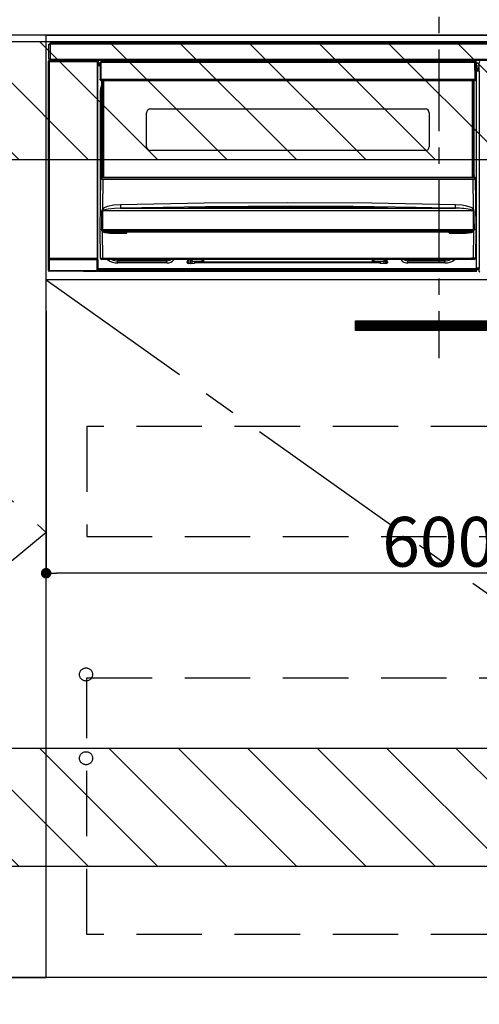
# Model space of a CAD drawing. Extents: x 55896 to 82369, y -11045 to -2175.
# Drawn here: x 74723 to 75074, y -8905 to -8153 of the extents above; entities that cross this region are included whole.
import ezdxf

# ---------------------------------------------------------------- set-up
doc = ezdxf.new("R2010")
doc.units = 0
doc.header["$LTSCALE"] = 50
doc.header["$MEASUREMENT"] = 0
doc.linetypes.add('CENTER', pattern=[2, 1.25, -0.25, 0.25, -0.25])
doc.linetypes.add('HIDDEN', pattern=[0.375, 0.25, -0.125])
doc.layers.get('0').update_dxf_attribs({"linetype": 'CONTINUOUS'})
doc.layers.get('DEFPOINTS').update_dxf_attribs({"color": 146, "linetype": 'CONTINUOUS'})
for name, color, linetype in [('120-キャビネット（外）', 7, 'CONTINUOUS'), ('121-キャビネット（中）', 253, 'HIDDEN'), ('122-扉', 6, 'CONTINUOUS'), ('123-扉向き', 231, 'CENTER'), ('126-甲板', 2, 'CONTINUOUS'), ('142-把手', 4, 'CONTINUOUS'), ('150-機器', 8, 'CONTINUOUS'), ('180-補助', 161, 'CONTINUOUS')]:
    doc.layers.add(name, color=color, linetype=linetype)
doc.styles.add('KH001', font='txt')
doc.dimstyles.new('KH1xx015', dxfattribs={"dimscale": 10, "dimtxt": 3.8, "dimasz": 0.8, "dimexe": 0.3, "dimexo": 1.2, "dimgap": 0.5, "dimtad": 3, "dimdec": 1, "dimdsep": 46, "dimlunit": 6, "dimtxsty": 'KH001', "dimblk": 'DOT', "dimcen": 1, "dimdle": 1, "dimclrd": 256, "dimclre": 256, "dimclrt": 256, "dimadec": 0, "dimazin": 0, "dimtfac": 1, "dimtdec": 1, "dimtix": 1, "dimtmove": 2, "dimatfit": 3, "dimldrblk": 'CLOSEDBLANK', "dimfxl": 1, "dimtolj": 1, "dimtzin": 0, "dimlwd": -1, "dimlwe": -1, "dimarcsym": 0})

# ---------------------------------------------------------------- blocks, each defined once
blk = doc.blocks.new('_Dot')
at = {"color": 0, "linetype": 'ByBlock', "lineweight": -2}
blk.add_line((-0.5, 0), (-1, 0), dxfattribs=at)
at = {"color": 0, "linetype": 'ByBlock', "const_width": 0.5}
blk.add_lwpolyline([(-0.25, 0, 1), (0.25, 0, 1)], format="xyb", close=True, dxfattribs=at)
blk = doc.blocks.new('*D140')
at = {"layer": 'DEFPOINTS', "transparency": 16777216}
for p, q in [((75343.35, -8363.89), (75343.35, -8579.01)), ((74743.35, -8375.89), (74743.35, -8579.01)), ((75335.35, -8576.01), (74751.35, -8576.01))]:
    blk.add_line(p, q, dxfattribs=at)
at = {"layer": 'DEFPOINTS', "color": 0, "transparency": 16777216}
for p in [(75343.35, -8351.89), (74743.35, -8363.89), (74743.35, -8576.01)]:
    blk.add_point(p, dxfattribs=at)
at = {"layer": 'DEFPOINTS', "transparency": 16777216, "xscale": 8, "yscale": 8, "zscale": 8, "rotation": 180}
blk.add_blockref('_Dot', (74743.35, -8576.01), dxfattribs=at)
at = {"layer": 'DEFPOINTS', "transparency": 16777216, "xscale": 8, "yscale": 8, "zscale": 8}
blk.add_blockref('_Dot', (75343.35, -8576.01), dxfattribs=at)
at = {"layer": 'DEFPOINTS', "transparency": 16777216, "insert": (75043.35, -8552.01), "char_height": 38, "attachment_point": 5, "style": 'KH001'}
blk.add_mtext('\\A1;600', dxfattribs=at)
blk = doc.blocks.new('_ClosedBlank')
at = {"color": 0, "linetype": 'ByBlock', "lineweight": -2}
for p, q in [((-1, 0.167), (0, 0)), ((-1, 0.167), (-1, -0.167)), ((0, 0), (-1, -0.167))]:
    blk.add_line(p, q, dxfattribs=at)
blk = doc.blocks.new('HT-F6S_S')
at = {"layer": '150-機器', "color": 161, "linetype": 'CENTER'}
blk.add_line((0, 49.1), (0, -286.92), dxfattribs=at)
at = {"layer": '150-機器', "color": 13, "linetype": 'Continuous'}
for p, q in [((-298, -58.28), (-298, -46.98)), ((-298, -46.98), (-296.9, -46.98)), ((-296.9, -46.98), (-296.9, -58.28)), ((-296.9, -46.98), (-296.8, -46.98)), ((-296.8, -45.78), (296.8, -45.78)), ((-296.8, -46.88), (-296.8, -45.78)), ((296.8, -46.88), (-296.8, -46.88)), ((-296.8, -46.98), (-296.8, -46.88)), ((-298.17, -59.98), (-298, -60.14)), ((-298.17, -219.91), (-298.17, -59.98)), ((-296.9, -58.28), (-298, -58.28)), ((-297.5, -60.14), (-298, -60.14)), ((-298, -60.14), (-298, -210.75)), ((-297.5, -59.64), (-297.67, -59.48)), ((-297.67, -59.48), (-297.37, -59.48)), ((-297.5, -60.14), (-297.5, -59.64)), ((-261, -59.64), (-297.5, -59.64)), ((-297.5, -60.14), (-261, -60.14)), ((-297.5, -210.75), (-297.5, -60.14)), ((-297.37, -58.28), (-297.37, -59.48)), ((-297.31, -59.54), (-297.37, -59.48)), ((-297.31, -59.54), (-297.31, -58.28)), ((-297.14, -58.28), (-297.14, -59.56)), ((-296.8, -58.28), (-296.9, -58.28)), ((-296.8, -58.38), (-296.8, -58.28)), ((-296.8, -59.48), (-296.8, -58.38)), ((-296.8, -58.38), (296.8, -58.38)), ((296.8, -59.48), (-296.8, -59.48)), ((-296.15, -59.57), (-296.15, -59.48)), ((-295.45, -59.57), (-296.15, -59.57)), ((-295.45, -59.57), (-295.45, -59.48)), ((-295.37, -59.48), (-295.45, -59.57)), ((-292.34, -59.6), (-292.57, -59.49)), ((-291.31, -59.61), (-291.34, -59.61)), ((-290.2, -59.55), (-290.31, -59.6)), ((-290.2, -59.48), (-290.2, -59.55)), ((-286.2, -59.55), (-286.2, -59.48)), ((-286.09, -59.6), (-286.2, -59.55)), ((-285.06, -59.61), (-285.09, -59.61)), ((-283.83, -59.49), (-284.06, -59.6)), ((-275.35, -59.48), (-275.25, -59.53)), ((-275.25, -59.53), (-272.75, -59.53)), ((-272.75, -59.48), (-272.75, -59.53)), ((-265.75, -59.53), (-265.75, -59.48)), ((-265.75, -59.53), (-263.25, -59.53)), ((-263.25, -59.53), (-263.15, -59.48)), ((-262.42, -59.48), (-262.42, -59.56)), ((-262.41, -59.48), (-262.42, -59.56)), ((-261.92, -59.48), (-261.92, -59.57)), ((-261.92, -59.57), (-261.42, -59.57)), ((-261.42, -59.48), (-261.42, -59.57)), ((-260.92, -59.56), (-261, -59.64)), ((-261, -59.64), (-261, -60.14)), ((-260.5, -60.14), (-261, -60.14)), ((-261, -60.14), (-261, -210.75)), ((-260.83, -59.48), (-260.92, -59.56)), ((-260.92, -59.48), (-260.92, -59.56)), ((-260.5, -60.14), (-260.33, -59.98)), ((-260.5, -210.75), (-260.5, -60.14)), ((-260.33, -59.98), (-260.33, -63.4)), ((-52.5, -60.5), (-52.5, -59.48)), ((-51.3, -59.48), (-51.3, -60.5)), ((-33.75, -59.48), (-33.75, -60.5)), ((-32.55, -60.5), (-32.55, -59.48)), ((-27.45, -60.06), (-32.55, -60.06)), ((-27.45, -59.48), (-27.45, -60.5)), ((-26.25, -60.5), (-26.25, -59.48)), ((-8.7, -60.5), (-8.7, -59.48)), ((-7.5, -59.48), (-7.5, -60.5)), ((-260.1, -63.4), (-260.34, -63.4)), ((-258.6, -61.3), (-260.1, -61.3)), ((-260.1, -61.3), (-260.1, -61.9)), ((-260.1, -61.9), (-260.1, -62.3)), ((-258.61, -61.9), (-260.1, -61.9)), ((-260.1, -62.3), (-260.1, -62.9)), ((-258.62, -62.3), (-260.1, -62.3)), ((-258.63, -62.9), (-260.1, -62.9)), ((-260.1, -63.4), (-260.1, -62.9)), ((-258.63, -63.4), (-260.1, -63.4)), ((-258.6, -60.99), (-258.77, -73.6)), ((-258.45, -60.64), (-258.43, -60.66)), ((-258.44, -60.85), (-258.45, -60.99)), ((-258.39, -60.71), (-258.44, -60.85)), ((-258.43, -60.66), (-258.39, -60.71)), ((-258.27, -60.66), (-258.39, -60.71)), ((-258.1, -60.64), (-258.27, -60.66)), ((-258.1, -60.99), (-258.27, -73.6)), ((-258.1, -60.5), (-258.1, -60.64)), ((27.7, -60.5), (-258.1, -60.5)), ((-258.1, -60.64), (-258.1, -60.99)), ((27.7, -60.99), (-258.1, -60.99)), ((-35.5, -60.43), (-33.75, -60.43)), ((-35.5, -60.5), (-35.5, -60.43)), ((-26.25, -60.43), (-24.5, -60.43)), ((-24.5, -60.43), (-24.5, -60.5)), ((27.7, -60.99), (27.7, -60.5)), ((27.87, -73.6), (27.7, -60.99)), ((28.37, -73.6), (28.2, -60.99)), ((28.9, -61.3), (28.2, -61.3)), ((28.9, -61.9), (28.21, -61.9)), ((28.9, -62.3), (28.22, -62.3)), ((28.9, -62.9), (28.23, -62.9)), ((28.9, -63.4), (28.23, -63.4)), ((28.9, -61.9), (28.9, -61.3)), ((28.9, -62.3), (28.9, -61.9)), ((28.9, -62.9), (28.9, -62.3)), ((28.9, -63.4), (28.9, -62.9)), ((28.9, -218.4), (28.9, -63.4)), ((30.93, -63.7), (28.9, -63.7)), ((28.9, -65.1), (30.93, -65.1)), ((30.93, -66.3), (28.9, -66.3)), ((28.9, -66.8), (30.84, -66.8)), ((30.84, -67.01), (28.9, -67.01)), ((28.9, -67.1), (30.93, -67.1)), ((30.94, -67.6), (28.9, -67.6)), ((30.84, -66.58), (30.93, -66.48)), ((30.84, -67.01), (30.84, -66.58)), ((30.93, -67.1), (30.84, -67.01)), ((30.86, -62.01), (30.86, -60.96)), ((31.09, -61.19), (30.86, -60.96)), ((30.93, -62.08), (30.86, -62.01)), ((30.93, -66.48), (30.93, -62.08)), ((30.94, -67.6), (30.94, -217.9)), ((-258.77, -73.6), (-258.27, -73.6)), ((-258.63, -74.11), (-258.63, -73.6)), ((-258.27, -73.6), (-258.13, -73.6)), ((-258.13, -73.6), (27.73, -73.6)), ((-258.13, -73.6), (-258.13, -74.11)), ((-258.13, -74.11), (-258.13, -74.6)), ((-258.13, -74.11), (27.73, -74.11)), ((-258.13, -74.6), (27.73, -74.6)), ((-257.4, -147.36), (-257.4, -74.6)), ((-256.9, -74.6), (-256.9, -147.36)), ((-256.65, -148.5), (-256.65, -74.6)), ((-256.15, -74.6), (-256.15, -148.5)), ((25.75, -148.5), (25.75, -74.6)), ((26.25, -148.5), (26.25, -74.6)), ((26.5, -147.36), (26.5, -74.6)), ((27, -147.36), (27, -74.6)), ((27.73, -73.6), (27.87, -73.6)), ((27.73, -74.11), (27.73, -73.6)), ((27.73, -74.6), (27.73, -74.11)), ((27.87, -73.6), (28.37, -73.6)), ((28.23, -74.11), (28.23, -73.6)), ((-258.35, -83), (-258.1, -80.44)), ((-258.1, -80.44), (-257.4, -78.13)), ((-258.35, -163.62), (-258.35, -83)), ((-258.35, -83), (-257.4, -83)), ((-220.2, -96.35), (-10.2, -96.35)), ((-223.2, -125.25), (-223.2, -99.35)), ((-7.2, -99.35), (-7.2, -125.25)), ((-10.2, -128.25), (-220.2, -128.25)), ((-258.7, -188.5), (-258.15, -148.78)), ((-258.15, -148.78), (-258.14, -148.7)), ((-257.94, -148.5), (-257.95, -148.65)), ((-257.94, -148.5), (27.54, -148.5)), ((-257.94, -148.5), (-257.94, -148.5)), ((-257.4, -147.36), (-256.9, -147.36)), ((-257.4, -147.81), (-257.4, -147.36)), ((-256.9, -147.81), (-257.4, -147.81)), ((-257.4, -148.5), (-257.4, -147.81)), ((-256.66, -150.1), (-256.98, -172.82)), ((-256.9, -147.36), (-256.9, -147.81)), ((-256.9, -147.81), (-256.9, -148.5)), ((-256.66, -150.1), (-256.66, -149.96)), ((-256.66, -149.96), (26.26, -149.96)), ((26.26, -150.1), (-256.66, -150.1)), ((26.26, -150.1), (26.26, -149.96)), ((26.58, -172.82), (26.26, -150.1)), ((26.5, -147.36), (27, -147.36)), ((26.5, -147.81), (26.5, -147.36)), ((27, -147.81), (26.5, -147.81)), ((26.5, -148.5), (26.5, -147.81)), ((27, -147.36), (27, -147.81)), ((27, -148.5), (27, -147.81)), ((27.55, -148.65), (27.54, -148.5)), ((27.54, -148.5), (27.54, -148.5)), ((27.74, -148.7), (27.75, -148.78)), ((27.75, -148.78), (28.3, -188.5)), ((-256.98, -172.82), (-255.88, -171.96)), ((-255.88, -171.96), (-253.19, -170.8)), ((-252.52, -172.9), (-255.03, -173.36)), ((-253.19, -170.8), (-248.3, -169.77)), ((-247.83, -172.48), (-252.52, -172.9)), ((-248.3, -169.77), (-243.22, -169.38)), ((-243.14, -172.33), (-247.83, -172.48)), ((-243.22, -169.38), (-179.23, -168.17)), ((-178.2, -171.11), (-243.14, -172.33)), ((-243.14, -172.33), (12.74, -172.33)), ((-191.21, -171.75), (-191.21, -171.67)), ((-190.78, -171.83), (-190.87, -171.82)), ((-190.87, -171.82), (-190.87, -171.82)), ((-190.87, -171.82), (-190.82, -171.84)), ((-190.82, -171.84), (-190.78, -171.85)), ((-190.5, -171.86), (-190.78, -171.83)), ((-189.94, -171.88), (-190.5, -171.86)), ((-189.28, -171.88), (-189.94, -171.88)), ((-189.21, -171.88), (-189.28, -171.88)), ((-189.21, -171.47), (-115.19, -170.92)), ((-189.21, -171.5), (-189.21, -171.47)), ((-189.21, -171.57), (-189.21, -171.5)), ((-160.79, -171.55), (-189.21, -171.88)), ((-189.21, -171.67), (-189.21, -171.57)), ((-189.21, -171.79), (-189.21, -171.67)), ((-189.21, -171.87), (-189.21, -171.79)), ((-179.23, -168.17), (-115.24, -167.76)), ((-113.25, -170.71), (-178.2, -171.11)), ((-115.19, -171.34), (-160.79, -171.55)), ((-115.24, -167.76), (-51.21, -168.17)), ((-115.19, -170.92), (-70.13, -171.13)), ((-41.19, -171.88), (-115.19, -171.34)), ((-65.25, -170.96), (-113.25, -170.71)), ((-70.13, -171.13), (-41.19, -171.47)), ((-17.25, -171.67), (-65.25, -170.96)), ((-51.21, -168.17), (12.82, -169.38)), ((-41.19, -171.47), (-41.19, -171.5)), ((-41.19, -171.5), (-41.19, -171.57)), ((-41.19, -171.57), (-41.19, -171.67)), ((-41.19, -171.67), (-41.19, -171.79)), ((-41.19, -171.79), (-41.19, -171.88)), ((-40.65, -171.88), (-41.19, -171.88)), ((-40.1, -171.87), (-40.65, -171.88)), ((-39.75, -171.85), (-40.1, -171.87)), ((-39.58, -171.83), (-39.75, -171.85)), ((-39.63, -171.86), (-39.57, -171.83)), ((-39.53, -171.82), (-39.58, -171.83)), ((-39.57, -171.83), (-39.53, -171.82)), ((-39.53, -171.82), (-39.53, -171.82)), ((-39.19, -171.67), (-39.19, -171.75)), ((6.75, -172.18), (-17.25, -171.67)), ((12.74, -172.33), (6.75, -172.18)), ((12.74, -172.33), (12.75, -172.24)), ((12.75, -172.04), (12.76, -171.76)), ((12.75, -172.24), (12.75, -172.04)), ((12.76, -171.76), (12.77, -171.39)), ((12.77, -171.39), (12.78, -170.95)), ((12.78, -170.95), (12.79, -170.46)), ((12.79, -170.46), (12.8, -169.93)), ((12.8, -169.93), (12.82, -169.38)), ((12.82, -169.38), (18, -169.78)), ((18, -169.78), (21.24, -170.37)), ((21.24, -170.37), (24.43, -171.42)), ((24.43, -171.42), (25.55, -172.01)), ((25.55, -172.01), (26.58, -172.82)), ((-257.38, -183.3), (-257.33, -174.3)), ((-256.96, -174.2), (-257, -174.25)), ((-257, -174.25), (-257, -174.29)), ((-257, -174.29), (-257, -174.3)), ((26.6, -174.3), (-257, -174.3)), ((-257, -174.3), (-256.89, -183.29)), ((-256.92, -174.16), (-256.96, -174.2)), ((-256.56, -173.95), (-256.92, -174.16)), ((-256.05, -173.7), (-256.56, -173.95)), ((-255.03, -173.36), (-256.05, -173.7)), ((26.1, -173.91), (25.65, -173.7)), ((26.5, -174.15), (26.1, -173.91)), ((26.45, -188.49), (26.53, -179.49)), ((26.58, -174.22), (26.5, -174.15)), ((26.53, -179.49), (26.6, -174.3)), ((26.6, -174.26), (26.58, -174.22)), ((26.6, -174.3), (26.6, -174.26)), ((26.93, -174.3), (26.95, -179.5)), ((26.95, -179.5), (27.01, -188.49)), ((-257.41, -188.49), (-257.38, -183.3)), ((-256.89, -183.29), (-256.85, -188.49)), ((-258.39, -210.51), (-258.7, -188.5)), ((-257.41, -188.5), (-258.7, -188.5)), ((-257.4, -188.49), (-257.41, -188.49)), ((-257.41, -188.49), (-257.41, -188.49)), ((-257.41, -188.49), (-257.41, -188.49)), ((-257.41, -188.5), (-257.41, -188.49)), ((-257.4, -188.5), (-257.41, -188.5)), ((-257.41, -188.5), (-257.41, -188.5)), ((-257.39, -188.49), (-257.4, -188.49)), ((-257.4, -188.49), (-257.4, -188.49)), ((-257.4, -188.49), (-257.4, -188.49)), ((-257.4, -188.49), (-257.4, -188.49)), ((-257.4, -188.49), (-257.4, -188.49)), ((-257.39, -188.49), (-257.4, -188.5)), ((-257.31, -188.34), (-257.28, -188.25)), ((-257.31, -188.5), (-257.31, -188.34)), ((-257.31, -188.51), (-257.31, -188.5)), ((-257.31, -189.51), (-257.31, -188.51)), ((-257.28, -189.71), (-257.31, -189.51)), ((-257.28, -188.25), (-257.26, -188.18)), ((-257.18, -190), (-257.28, -189.71)), ((-257.26, -188.18), (-257.22, -188.13)), ((-257.22, -188.13), (-257.2, -188.1)), ((-257.2, -188.1), (-257.18, -188.09)), ((-257.18, -188.09), (-257.17, -188.09)), ((-257.18, -190), (-256.89, -210.51)), ((-256.58, -190.49), (-257.18, -190)), ((-257.17, -188.09), (-257.15, -188.09)), ((-257.15, -188.09), (-257.14, -188.1)), ((-257.14, -188.1), (-257.11, -188.12)), ((-257.11, -188.12), (-257.07, -188.2)), ((-257.07, -188.2), (-257.06, -188.22)), ((-257.06, -188.22), (-257.06, -188.51)), ((-257.06, -188.51), (-257.06, -189.51)), ((-257.06, -189.51), (26.66, -189.51)), ((-256.88, -188.49), (-256.89, -188.49)), ((-256.85, -188.5), (-256.88, -188.49)), ((-256.85, -188.49), (-256.85, -188.49)), ((-256.85, -188.49), (-256.85, -188.5)), ((-256.85, -188.5), (26.45, -188.5)), ((-254.76, -191.14), (-256.58, -190.49)), ((-251.24, -191.49), (-254.76, -191.14)), ((20.84, -190.5), (-251.24, -190.5)), ((-251.24, -190.5), (-251.24, -191.49)), ((-239.7, -191.49), (-251.24, -191.49)), ((-239.7, -190.5), (-239.7, -191.49)), ((9.3, -191.49), (9.3, -190.5)), ((20.84, -191.49), (9.3, -191.49)), ((20.84, -191.49), (20.84, -190.5)), ((22.85, -191.39), (20.84, -191.49)), ((24.84, -191.02), (22.85, -191.39)), ((25.95, -190.61), (24.84, -191.02)), ((26.6, -190.2), (25.95, -190.61)), ((26.45, -188.5), (26.45, -188.49)), ((26.45, -188.49), (26.45, -188.49)), ((26.45, -188.49), (26.46, -188.49)), ((26.46, -188.49), (26.46, -188.49)), ((26.46, -188.49), (26.47, -188.49)), ((26.47, -188.49), (26.48, -188.49)), ((26.48, -188.49), (26.48, -188.49)), ((26.48, -188.49), (26.49, -188.49)), ((26.49, -188.49), (26.49, -188.49)), ((26.49, -188.49), (26.5, -188.49)), ((26.49, -210.51), (26.78, -190)), ((26.78, -190), (26.6, -190.2)), ((26.66, -188.22), (26.71, -188.13)), ((26.66, -188.5), (26.66, -188.22)), ((26.66, -188.51), (26.66, -188.5)), ((26.66, -188.53), (26.66, -188.51)), ((26.66, -189.51), (26.66, -188.53)), ((26.71, -188.13), (26.73, -188.1)), ((26.73, -188.1), (26.75, -188.09)), ((26.75, -188.09), (26.76, -188.09)), ((26.76, -188.09), (26.78, -188.09)), ((26.78, -188.09), (26.79, -188.1)), ((26.79, -188.1), (26.82, -188.12)), ((26.82, -188.12), (26.87, -188.22)), ((26.87, -188.22), (26.91, -188.34)), ((26.91, -188.34), (26.91, -188.5)), ((26.91, -188.5), (26.91, -189.51)), ((26.99, -188.49), (26.99, -188.49)), ((26.99, -188.49), (27, -188.49)), ((27, -188.5), (26.99, -188.49)), ((27, -188.49), (27, -188.49)), ((27, -188.49), (27, -188.49)), ((27, -188.49), (27, -188.49)), ((27, -188.49), (27.01, -188.49)), ((27.01, -188.5), (27, -188.5)), ((27.01, -188.49), (27.01, -188.49)), ((27.01, -188.49), (27.01, -188.49)), ((27.01, -188.49), (27.01, -188.5)), ((28.3, -188.5), (27.01, -188.5)), ((27.01, -188.5), (27.01, -188.5)), ((28.3, -188.5), (27.99, -210.51)), ((-256.89, -210.51), (26.49, -210.51)), ((-256.89, -211.5), (-256.89, -210.51)), ((26.49, -211.5), (26.49, -210.51)), ((-298.07, -219.82), (-298.07, -211.81)), ((-298.07, -211.81), (-297.57, -211.81)), ((-298, -210.75), (-298.06, -210.81)), ((-297.5, -210.75), (-298, -210.75)), ((-260.93, -211.81), (-297.57, -211.81)), ((-297.57, -211.81), (-297.57, -219.82)), ((-297.56, -211.31), (-297.5, -211.25)), ((-297.56, -211.31), (-260.94, -211.31)), ((-297.5, -210.75), (-297.5, -211.25)), ((-261, -210.75), (-297.5, -210.75)), ((-297.5, -211.25), (-261, -211.25)), ((-261, -211.25), (-261, -210.75)), ((-260.5, -210.75), (-261, -210.75)), ((-261, -211.25), (-260.94, -211.31)), ((-260.93, -211.81), (-260.43, -211.81)), ((-260.93, -219.82), (-260.93, -211.81)), ((-260.44, -210.81), (-260.5, -210.75)), ((-260.43, -211.81), (-260.43, -219.82)), ((-256.89, -211.5), (-257.39, -211.5)), ((26.49, -211.5), (-256.89, -211.5)), ((-247.34, -211.51), (-247.39, -211.5)), ((-245.25, -211.72), (-247.34, -211.51)), ((-245.25, -211.5), (-245.25, -211.72)), ((-207.65, -211.72), (-245.25, -211.72)), ((-245.25, -211.72), (-245.25, -212.45)), ((-245.25, -212.45), (-207.65, -212.45)), ((-245.25, -214.1), (-245.25, -212.45)), ((-207.65, -214.1), (-245.25, -214.1)), ((-206.54, -211.5), (-207.65, -211.72)), ((-207.65, -211.5), (-207.65, -211.72)), ((-207.65, -211.72), (-207.65, -212.45)), ((-207.65, -212.45), (-205.56, -212.04)), ((-207.65, -214.1), (-207.65, -212.45)), ((-205.56, -212.04), (-204.76, -211.5)), ((-192.15, -213), (-191.65, -213)), ((-192.15, -213.6), (-192.15, -213)), ((-192.12, -213.13), (-191.79, -213.04)), ((-191.79, -213.04), (-191.4, -213)), ((-191.65, -213), (-191.65, -211.5)), ((-191.05, -213), (-191.65, -213)), ((-191.4, -214.1), (-191.4, -213)), ((-191.4, -214.1), (-189.64, -214.1)), ((-186.55, -214.6), (-191.15, -214.6)), ((-191.05, -213), (-191.05, -211.5)), ((-189.67, -211.71), (-189.67, -211.5)), ((-189.64, -214.12), (-189.67, -211.71)), ((-188.69, -211.5), (-188.67, -212.7)), ((-188.67, -212.7), (-180.7, -212.7)), ((-188.67, -212.7), (-188.67, -212.7)), ((-188.67, -212.7), (-188.64, -214.6)), ((-186.55, -213.5), (-186.55, -214.1)), ((-44.65, -213.5), (-186.55, -213.5)), ((-186.55, -214.1), (-186.55, -214.6)), ((-44.65, -214.1), (-186.55, -214.1)), ((-180.7, -212.7), (-180.7, -211.5)), ((-180.7, -213.5), (-180.7, -212.7)), ((-179.7, -211.5), (-179.7, -211.7)), ((-179.7, -211.7), (-179.7, -213.5)), ((-50.7, -211.7), (-50.7, -211.5)), ((-50.7, -213.5), (-50.7, -211.7)), ((-49.7, -211.5), (-49.7, -212.7)), ((-49.7, -212.7), (-41.73, -212.7)), ((-49.7, -212.7), (-49.7, -213.5)), ((-44.65, -213.5), (-44.65, -214.1)), ((-44.65, -214.6), (-44.65, -214.1)), ((-40.05, -214.6), (-44.65, -214.6)), ((-41.76, -214.6), (-41.73, -212.7)), ((-41.73, -212.7), (-41.71, -211.5)), ((-41.73, -212.7), (-41.73, -212.7)), ((-40.73, -211.71), (-40.76, -214.12)), ((-40.76, -214.1), (-39.18, -214.1)), ((-40.73, -211.5), (-40.73, -211.71)), ((-40.15, -211.5), (-40.15, -213)), ((-40.15, -213), (-39.55, -213)), ((-39.55, -211.5), (-39.55, -213)), ((-39.55, -213), (-39.05, -213)), ((-39.05, -213), (-39.05, -213.6)), ((-26.44, -211.5), (-25.64, -212.04)), ((-25.64, -212.04), (-23.55, -212.45)), ((-23.55, -211.72), (-24.66, -211.5)), ((-23.55, -211.5), (-23.55, -211.72)), ((4.55, -211.72), (-23.55, -211.72)), ((-23.55, -211.72), (-23.55, -212.45)), ((-23.55, -212.45), (4.55, -212.45)), ((-23.55, -214.1), (-23.55, -212.45)), ((4.55, -214.1), (-23.55, -214.1)), ((4.55, -211.5), (4.55, -211.72)), ((6.64, -211.51), (4.55, -211.72)), ((4.55, -211.72), (4.55, -212.45)), ((4.55, -214.1), (4.55, -212.45)), ((6.69, -211.5), (6.64, -211.51)), ((26.99, -211.5), (26.49, -211.5)), ((28.9, -217.9), (30.94, -217.9)), ((-298.17, -219.91), (-298.07, -219.82)), ((-298.07, -219.82), (-297.57, -219.82)), ((-297.57, -220.32), (-297.67, -220.41)), ((-271.4, -220.41), (-297.67, -220.41)), ((-297.57, -219.82), (-297.57, -220.32)), ((-297.57, -219.82), (-260.93, -219.82)), ((-260.93, -220.32), (-297.57, -220.32)), ((-271.4, -220.5), (-271.4, -220.41)), ((-261.4, -220.5), (-271.4, -220.5)), ((-260.83, -220.41), (-261.4, -220.41)), ((-261.4, -220.41), (-261.4, -220.5)), ((-260.93, -219.82), (-260.43, -219.82)), ((-260.93, -219.82), (-260.93, -220.32)), ((-260.83, -220.41), (-260.93, -220.32)), ((-260.43, -219.82), (-260.33, -219.91)), ((-260.34, -218.4), (-260.1, -218.4)), ((-260.33, -218.4), (-260.33, -219.91)), ((-260.1, -218.4), (28.9, -218.4)), ((-260.1, -218.9), (-260.1, -218.4)), ((-260.1, -218.9), (-260.1, -219.5)), ((28.9, -218.9), (-260.1, -218.9)), ((28.9, -219.5), (-260.1, -219.5)), ((-260.1, -219.5), (-260.1, -219.9)), ((28.9, -219.9), (-260.1, -219.9)), ((-260.1, -219.9), (-260.1, -220.5)), ((28.9, -220.5), (-260.1, -220.5)), ((28.9, -218.9), (28.9, -218.4)), ((30.93, -218.4), (28.9, -218.4)), ((28.9, -218.49), (30.84, -218.49)), ((28.9, -219.5), (28.9, -218.9)), ((28.9, -219.1), (30.84, -219.1)), ((28.9, -219.9), (28.9, -219.5)), ((28.9, -220.5), (28.9, -219.9)), ((30.93, -218.4), (30.84, -218.49)), ((30.84, -220.49), (30.84, -218.49)), ((30.84, -220.49), (31.2, -220.13))]:
    blk.add_line(p, q, dxfattribs=at)
for points in [[(-297.67, -59.48), (-297.73, -59.49), (-297.79, -59.5), (-297.85, -59.52), (-297.91, -59.54), (-297.96, -59.58), (-298.01, -59.62), (-298.05, -59.66), (-298.09, -59.71), (-298.12, -59.77), (-298.14, -59.82), (-298.16, -59.88), (-298.16, -59.95), (-298.17, -59.98)], [(-297.31, -59.54), (-297.14, -59.56)], [(-297.14, -59.56), (-297.12, -59.56), (-297.08, -59.56), (-297.03, -59.56), (-296.96, -59.56), (-296.89, -59.57), (-296.8, -59.57), (-296.7, -59.57), (-296.59, -59.57), (-296.47, -59.57), (-296.35, -59.57), (-296.23, -59.57), (-296.15, -59.57)], [(-292.57, -59.49), (-292.58, -59.49), (-292.6, -59.49), (-292.64, -59.49), (-292.7, -59.49), (-292.77, -59.48), (-292.85, -59.48), (-292.94, -59.48), (-293.04, -59.48), (-293.15, -59.48), (-293.27, -59.48), (-293.39, -59.48), (-293.51, -59.48), (-293.57, -59.48)], [(-292.34, -59.6), (-292.33, -59.6), (-292.3, -59.61), (-292.26, -59.61), (-292.21, -59.61), (-292.14, -59.61), (-292.06, -59.61), (-291.97, -59.61), (-291.87, -59.61), (-291.76, -59.61), (-291.64, -59.61), (-291.52, -59.61), (-291.39, -59.61), (-291.34, -59.61)], [(-291.31, -59.61), (-291.18, -59.61), (-291.06, -59.61), (-290.94, -59.61), (-290.83, -59.61), (-290.72, -59.61), (-290.62, -59.61), (-290.54, -59.61), (-290.46, -59.61), (-290.4, -59.61), (-290.36, -59.61), (-290.32, -59.61), (-290.31, -59.6), (-290.31, -59.6)], [(-290.2, -59.55), (-290.19, -59.55), (-290.15, -59.56), (-290.07, -59.56), (-289.97, -59.56), (-289.84, -59.56), (-289.69, -59.56), (-289.51, -59.56), (-289.31, -59.57), (-289.09, -59.57), (-288.86, -59.57), (-288.62, -59.57), (-288.38, -59.57), (-288.13, -59.57), (-287.88, -59.57), (-287.63, -59.57), (-287.4, -59.57), (-287.18, -59.57), (-286.97, -59.56), (-286.78, -59.56), (-286.62, -59.56), (-286.48, -59.56), (-286.36, -59.56), (-286.28, -59.56), (-286.23, -59.55), (-286.2, -59.55), (-286.2, -59.55)], [(-286.09, -59.6), (-286.08, -59.6), (-286.06, -59.61), (-286.02, -59.61), (-285.96, -59.61), (-285.9, -59.61), (-285.81, -59.61), (-285.72, -59.61), (-285.62, -59.61), (-285.51, -59.61), (-285.39, -59.61), (-285.27, -59.61), (-285.15, -59.61), (-285.09, -59.61)], [(-285.06, -59.61), (-284.94, -59.61), (-284.81, -59.61), (-284.69, -59.61), (-284.58, -59.61), (-284.48, -59.61), (-284.38, -59.61), (-284.29, -59.61), (-284.22, -59.61), (-284.16, -59.61), (-284.11, -59.61), (-284.08, -59.61), (-284.06, -59.6), (-284.06, -59.6)], [(-282.83, -59.48), (-282.96, -59.48), (-283.08, -59.48), (-283.2, -59.48), (-283.31, -59.48), (-283.42, -59.48), (-283.51, -59.48), (-283.6, -59.48), (-283.67, -59.49), (-283.74, -59.49), (-283.78, -59.49), (-283.81, -59.49), (-283.83, -59.49), (-283.83, -59.49)], [(-272.75, -59.53), (-272.72, -59.54), (-272.64, -59.54), (-272.51, -59.54), (-272.32, -59.55), (-272.09, -59.55), (-271.81, -59.55), (-271.49, -59.56), (-271.14, -59.56), (-270.76, -59.56), (-270.35, -59.56), (-269.93, -59.56), (-269.5, -59.56), (-269.06, -59.56), (-268.63, -59.56), (-268.2, -59.56), (-267.79, -59.56), (-267.41, -59.56), (-267.05, -59.56), (-266.73, -59.55), (-266.45, -59.55), (-266.21, -59.55), (-266.01, -59.55), (-265.87, -59.54), (-265.79, -59.54), (-265.75, -59.53), (-265.75, -59.53)], [(-260.33, -59.98), (-260.34, -59.92), (-260.35, -59.86), (-260.37, -59.8), (-260.4, -59.74), (-260.43, -59.69), (-260.47, -59.64), (-260.51, -59.6), (-260.56, -59.56), (-260.62, -59.53), (-260.68, -59.51), (-260.74, -59.49), (-260.8, -59.48), (-260.83, -59.48)], [(31.36, -60.46), (31.3, -60.47), (31.24, -60.48), (31.18, -60.5), (31.12, -60.52), (31.07, -60.56), (31.02, -60.6), (30.98, -60.64), (30.94, -60.69), (30.91, -60.75), (30.89, -60.81), (30.87, -60.87), (30.86, -60.93), (30.86, -60.96)], [(30.94, -67.6), (30.94, -67.54), (30.94, -67.48), (30.94, -67.42), (30.94, -67.36), (30.94, -67.31), (30.94, -67.26), (30.94, -67.22), (30.94, -67.18), (30.94, -67.15), (30.93, -67.13), (30.93, -67.11), (30.93, -67.1), (30.93, -67.1)], [(-258.15, -148.78), (-258.14, -148.95), (-258.1, -149.11), (-258.05, -149.27), (-257.97, -149.42), (-257.87, -149.55), (-257.76, -149.68), (-257.62, -149.79), (-257.47, -149.89), (-257.31, -149.97), (-257.14, -150.03), (-256.96, -150.08), (-256.77, -150.1), (-256.66, -150.1)], [(-257.95, -148.65), (-257.94, -148.81), (-257.91, -148.97), (-257.86, -149.13), (-257.8, -149.28), (-257.71, -149.42), (-257.61, -149.54), (-257.49, -149.66), (-257.36, -149.75), (-257.22, -149.84), (-257.07, -149.9), (-256.92, -149.94), (-256.76, -149.96), (-256.66, -149.96)], [(26.26, -149.96), (26.43, -149.95), (26.59, -149.92), (26.74, -149.87), (26.89, -149.8), (27.02, -149.71), (27.15, -149.61), (27.26, -149.49), (27.35, -149.36), (27.43, -149.21), (27.49, -149.06), (27.52, -148.9), (27.54, -148.74), (27.55, -148.65)], [(26.26, -150.1), (26.45, -150.09), (26.63, -150.06), (26.81, -150.01), (26.98, -149.94), (27.14, -149.85), (27.28, -149.75), (27.41, -149.63), (27.52, -149.5), (27.61, -149.35), (27.67, -149.2), (27.72, -149.04), (27.74, -148.88), (27.75, -148.78)], [(-258.39, -210.51), (-258.38, -210.52), (-258.34, -210.52), (-258.29, -210.52), (-258.21, -210.52), (-258.1, -210.52), (-257.99, -210.52), (-257.85, -210.52), (-257.7, -210.52), (-257.53, -210.52), (-257.36, -210.52), (-257.18, -210.52), (-256.99, -210.51), (-256.89, -210.51)], [(26.49, -210.51), (26.68, -210.52), (26.86, -210.52), (27.04, -210.52), (27.21, -210.52), (27.37, -210.52), (27.52, -210.52), (27.64, -210.52), (27.75, -210.52), (27.85, -210.52), (27.92, -210.52), (27.96, -210.52), (27.99, -210.51), (27.99, -210.51), (27.97, -210.51), (27.92, -210.51), (27.86, -210.51), (27.77, -210.5), (27.66, -210.5), (27.53, -210.5), (27.39, -210.5), (27.23, -210.49), (27.07, -210.49), (26.89, -210.49), (26.7, -210.49), (26.52, -210.49), (26.33, -210.48), (26.15, -210.48), (25.97, -210.48), (25.8, -210.48), (25.64, -210.48), (25.49, -210.48), (25.36, -210.48), (25.24, -210.48), (25.15, -210.48), (25.08, -210.48), (25.03, -210.48), (25, -210.48), (24.99, -210.49)], [(-298.06, -210.81), (-298.06, -210.82), (-298.06, -210.84), (-298.06, -210.88), (-298.06, -210.93), (-298.07, -211), (-298.07, -211.08), (-298.07, -211.17), (-298.07, -211.27), (-298.07, -211.38), (-298.07, -211.5), (-298.07, -211.62), (-298.07, -211.75), (-298.07, -211.81)], [(-297.56, -211.31), (-297.56, -211.31), (-297.56, -211.32), (-297.56, -211.34), (-297.56, -211.37), (-297.57, -211.4), (-297.57, -211.44), (-297.57, -211.49), (-297.57, -211.54), (-297.57, -211.6), (-297.57, -211.65), (-297.57, -211.71), (-297.57, -211.78), (-297.57, -211.81)], [(-260.93, -211.81), (-260.93, -211.74), (-260.93, -211.68), (-260.93, -211.62), (-260.93, -211.57), (-260.93, -211.51), (-260.93, -211.47), (-260.93, -211.42), (-260.94, -211.39), (-260.94, -211.36), (-260.94, -211.33), (-260.94, -211.32), (-260.94, -211.31), (-260.94, -211.31)], [(-260.43, -211.81), (-260.43, -211.68), (-260.43, -211.56), (-260.43, -211.44), (-260.43, -211.33), (-260.43, -211.22), (-260.43, -211.13), (-260.43, -211.04), (-260.44, -210.97), (-260.44, -210.91), (-260.44, -210.86), (-260.44, -210.83), (-260.44, -210.81), (-260.44, -210.81)], [(-189.64, -214.12), (-189.63, -214.26), (-189.6, -214.39), (-189.56, -214.52), (-189.53, -214.6)], [(-40.87, -214.6), (-40.82, -214.47), (-40.79, -214.34), (-40.77, -214.21), (-40.76, -214.12)], [(30.93, -218.4), (30.93, -218.39), (30.93, -218.38), (30.94, -218.36), (30.94, -218.33), (30.94, -218.3), (30.94, -218.26), (30.94, -218.21), (30.94, -218.16), (30.94, -218.1), (30.94, -218.05), (30.94, -217.99), (30.94, -217.92), (30.94, -217.9)], [(-298.17, -219.91), (-298.16, -219.98), (-298.15, -220.04), (-298.13, -220.1), (-298.1, -220.15), (-298.07, -220.21), (-298.03, -220.25), (-297.99, -220.3), (-297.94, -220.33), (-297.88, -220.36), (-297.82, -220.39), (-297.76, -220.4), (-297.7, -220.41), (-297.67, -220.41)], [(-260.83, -220.41), (-260.77, -220.41), (-260.71, -220.4), (-260.65, -220.38), (-260.59, -220.35), (-260.54, -220.32), (-260.49, -220.28), (-260.45, -220.23), (-260.41, -220.18), (-260.38, -220.13), (-260.36, -220.07), (-260.34, -220.01), (-260.34, -219.95), (-260.33, -219.91)], [(30.84, -220.49), (30.84, -220.55), (30.85, -220.62), (30.87, -220.67), (30.9, -220.73), (30.93, -220.78), (30.97, -220.83), (31.02, -220.88), (31.07, -220.91), (31.12, -220.94), (31.18, -220.97), (31.24, -220.98), (31.3, -220.99), (31.34, -220.99)]]:
    blk.add_lwpolyline(points, dxfattribs=at)
for centre, radius, start, end in [((-297.5, -60.14), 0.5, 90.00565, 179.99307), ((-262.05, -45.24), 14.33, 268.50041, 270.49983), ((-261.29, -44.94), 14.63, 269.51619, 271.47503), ((-261, -60.14), 0.5, 0.00887, 89.99241), ((-258.1, -61), 0.5, 134.625, 179.25), ((-258.5, -62.64), 1.65, 88.52144, 93.60038), ((-258.1, -61), 0.5, 90, 134.625), ((-258.5, -89.6), 28.61, 89.20649, 89.91436), ((27.7, -61), 0.5, 0.75, 90), ((27.95, -70.54), 9.55, 88.49929, 91.50071), ((-258.13, -74.1), 0.5, 180.75, 270), ((-258.38, -64.55), 9.56, 268.5012, 271.4988), ((27.98, -64.55), 9.56, 268.50115, 271.49885), ((27.73, -74.1), 0.5, 270, 359.25), ((-220.2, -99.35), 3, 90, 180), ((-10.2, -99.35), 3, 0, 90), ((-220.2, -125.25), 3, 180, 270), ((-10.2, -125.25), 3, 270, 0), ((-257.97, -148.82), 0.178, 81.575, 167.88587), ((-257.94, -148.7), 0.2, 90, 179.2), ((27.54, -148.7), 0.2, 0.8, 90), ((27.57, -148.82), 0.178, 12.11617, 98.42446), ((-252.51, -174.65), 4.83, 157.68858, 175.88464), ((-68.8, 23.5), 271.94, 226.21155, 226.48249), ((2244.1, -108.32), 2488.07, 181.40639, 181.4743), ((-189.62, -177.72), 6.26, 86.29074, 104.77121), ((-191.2, -172.67), 1, 57.13881, 90.86392), ((-189.8, -165.63), 6.28, 256.96048, 275.34412), ((-191.2, -172.75), 1, 64.70775, 90.85513), ((-40.78, -177.76), 6.3, 75.29124, 93.64679), ((-40.6, -165.69), 6.22, 264.56823, 283.12718), ((-39.2, -172.67), 1, 89.13566, 123.07605), ((-39.2, -172.75), 1, 89.14385, 115.73589), ((14.59, -216.31), 44.02, 75.44837, 92.40406), ((-160.55, 22.4), 270.42, 313.51606, 313.78852), ((22, -174.68), 4.94, 4.3199, 22.10661), ((-260.14, -54.81), 119.52, 271.34487, 271.50215), ((29.72, -55.3), 119.04, 268.49752, 268.65544), ((-257.63, -188.28), 0.318, 317.22422, 348.57438), ((-257.44, -250.44), 61.92, 89.64986, 89.88345), ((-257.46, -249.77), 60.26, 89.62649, 89.86083), ((-203.72, -258.83), 87.15, 127.57186, 127.83503), ((-256.64, -188.14), 0.428, 190.1652, 233.6115), ((-256.7, -189.43), 0.368, 193.82882, 244.64508), ((-257.19, -160.87), 27.62, 270.61144, 270.69547), ((-252.51, -178.45), 12.12, 248.95421, 276.03616), ((-239.7, -189.49), 2, 270, 329.53705), ((9.3, -189.49), 2, 210.46295, 270), ((22.34, -180.19), 10.42, 261.70164, 293.30802), ((26.45, -188.41), 0.0881, 271.28175, 301.5052), ((26.35, -189.47), 0.312, 290.35508, 351.16841), ((-25.48, -257.29), 85.19, 52.16341, 52.43263), ((26.05, -188.03), 0.638, 314.25531, 342.68186), ((27.04, -251.68), 63.19, 90.1154, 90.3444), ((27.06, -249.77), 60.25, 90.13918, 90.37353), ((25.8, -189.48), 1.11, 331.96409, 358.4367), ((27.19, -188.3), 0.284, 189.24744, 223.78303), ((-257.39, -210.5), 1, 180.8, 270), ((26.99, -210.5), 1, 270, 359.2), ((-297.56, -210.81), 0.5, 180.00886, 269.99114), ((-297.5, -210.75), 0.5, 180.00523, 270), ((-261, -210.75), 0.5, 270.00547, 359.99283), ((-260.94, -210.81), 0.5, 270.0069, 359.99651), ((-245.54, -202.11), 11.99, 231.51043, 271.4081), ((-245.62, -202.93), 9.53, 244.06687, 272.19748), ((-207.24, -208.11), 6.01, 266.06009, 325.64393), ((-191.15, -213.6), 1, 180, 270), ((-191.9, -214.1), 0.5, 307.66597, 0), ((-188.67, -211.7), 1, 180.8, 270), ((-180.7, -211.7), 1, 270, 0), ((-179.9, -213.43), 0.5, 0, 66.42182), ((-50.5, -213.43), 0.5, 113.57818, 180), ((-49.7, -211.7), 1, 180, 270), ((-41.73, -211.7), 1, 270, 359.2), ((-40.05, -213.6), 1, 270, 0), ((-23.96, -208.11), 6.01, 214.35635, 273.93959), ((4.92, -202.93), 9.53, 267.80261, 295.93301), ((4.84, -202.11), 11.99, 268.59158, 308.48991), ((-297.57, -219.82), 0.5, 180.00766, 269.99405), ((-260.93, -219.82), 0.5, 270.00789, 359.9904)]:
    blk.add_arc(centre, radius, start, end, dxfattribs=at)
blk = doc.blocks.new('P256_277')
at = {"layer": '122-扉'}
h = blk.add_hatch(dxfattribs=at)
h.set_pattern_fill('ANSI31', color=256, scale=5, style=0)
h.set_pattern_definition([(45, (-289683.09336, 26709.8852), (-0.4419417382, 0.4419417382), [])])
h.paths.add_polyline_path([(-138.5, 7.5), (-138.5, 0), (138.5, 0), (138.5, 7.5)])
blk.add_lwpolyline([(-138.5, 7.5), (-138.5, 0), (138.5, 0), (138.5, 7.5)], close=True, dxfattribs=at)
at = {"layer": 'DEFPOINTS', "linetype": 'CENTER'}
for p, q in [((0, 14.55), (0, -7.05)), ((9.91, 3.75), (-9.91, 3.75))]:
    blk.add_line(p, q, dxfattribs=at)

msp = doc.modelspace()

# ---------------------------------------------------------------- hatches: boundary and pattern name
at = {"layer": '180-補助'}
h = msp.add_hatch(dxfattribs=at)
h.set_pattern_fill('ANSI31', color=13, scale=300, style=0)
h.set_pattern_definition([(135, (475769.425, 5358.167), (26.5165043, 26.5165043), [])])
h.paths.add_polyline_path([(75512.35, -8169.89), (73693.35, -8169.89), (73693.35, -8259.89), (75512.35, -8259.89)])
h = msp.add_hatch(dxfattribs=at)
h.set_pattern_fill('ANSI31', color=13, scale=300, style=0)
h.set_pattern_definition([(135, (475769.425, 4818.167), (26.5165043, 26.5165043), [])])
h.paths.add_polyline_path([(75512.35, -8709.89), (73693.35, -8709.89), (73693.35, -8799.89), (75512.35, -8799.89)])

# ---------------------------------------------------------------- linework, layer by layer
at = {"layer": '120-キャビネット（外）', "color": 6}
for points in [[(74333.35, -8884.89), (74743.35, -8884.89), (74743.35, -8164.89), (74333.35, -8164.89)], [(74743.35, -8164.89), (75493.35, -8164.89), (75493.35, -8884.89), (74743.35, -8884.89)], [(75493.35, -8884.89), (74259.35, -8884.89), (74259.35, -8984.89), (75493.35, -8984.89)]]:
    msp.add_lwpolyline(points, close=True, dxfattribs=at)
at = {"layer": '121-キャビネット（中）', "color": 13, "ltscale": 4}
for points in [[(75462.35, -8463.89), (74774.35, -8463.89), (74774.35, -8547.89), (75462.35, -8547.89)], [(74774.35, -8655.99), (75462.35, -8655.99), (75462.35, -8851.99), (74774.35, -8851.99)]]:
    msp.add_lwpolyline(points, close=True, dxfattribs=at)
for centre in [(74773.85, -8653.39), (74773.85, -8717.39), (74773.85, -8717.39)]:
    msp.add_circle(centre, 5, dxfattribs=at)
at = {"layer": '122-扉'}
for p, q in [((74743.35, -8351.89), (74743.35, -8164.89)), ((74743.35, -8351.89), (74743.35, -8164.89)), ((75493.35, -8351.89), (74743.35, -8351.89))]:
    msp.add_line(p, q, dxfattribs=at)
at = {"layer": '123-扉向き', "ltscale": 2}
msp.add_line((74743.35, -8351.89), (75493.35, -8884.89), dxfattribs=at)
msp.add_lwpolyline([(74333.35, -8164.89), (74743.35, -8544.89), (74333.35, -8884.89)], dxfattribs=at)
at = {"layer": '126-甲板'}
msp.add_lwpolyline([(73696.35, -8124.89), (75515.35, -8124.89), (75515.35, -8164.89), (73696.35, -8164.89)], close=True, dxfattribs=at)
at = {"layer": '180-補助', "color": 13}
for points in [[(75512.35, -8169.89), (73693.35, -8169.89), (73693.35, -8259.89), (75512.35, -8259.89)], [(75512.35, -8709.89), (73693.35, -8709.89), (73693.35, -8799.89), (75512.35, -8799.89)]]:
    msp.add_lwpolyline(points, close=True, dxfattribs=at)

# ---------------------------------------------------------------- block references
at = {"layer": '142-把手', "xscale": -1}
msp.add_blockref('P256_277', (75118.35, -8390.64), dxfattribs=at)
msp.add_blockref('P256_277', (75118.35, -8390.64), dxfattribs=at)
at = {"layer": '150-機器'}
msp.add_blockref('HT-F6S_S', (75043.35, -8124.89), dxfattribs=at)

# ---------------------------------------------------------------- dimensions: what is measured, and where the dimension line sits
at = {"layer": 'DEFPOINTS'}
dim = msp.add_linear_dim(base=(74743.35, -8576.01), p1=(75343.35, -8351.89), p2=(74743.35, -8363.89), angle=180, dimstyle='KH1xx015', dxfattribs=at)
dim.commit()
dim.dimension.update_dxf_attribs({"geometry": '*D140', "text_midpoint": (75043.35, -8552.01)})

doc.saveas('drawing.dxf')
